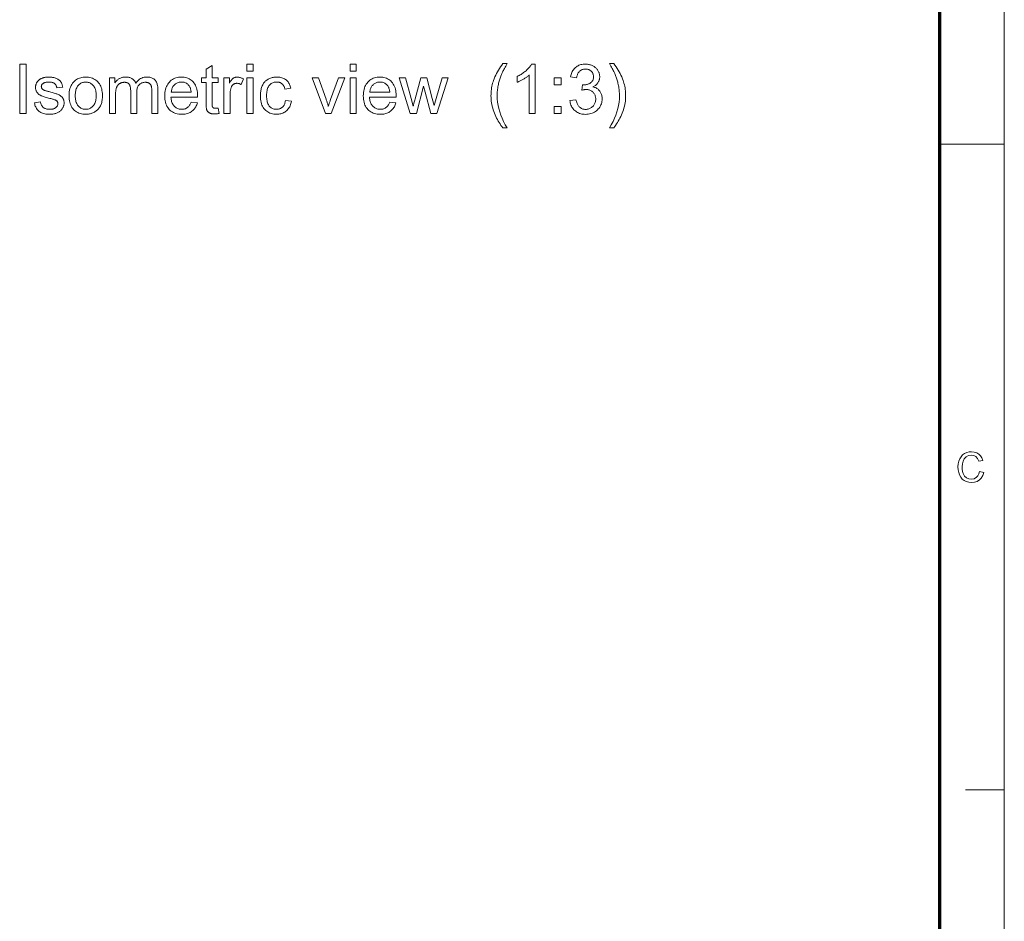
# Model space of a CAD drawing. Extents: x 8 to 406, y 8 to 280.
# Drawn here: x 326 to 406, y 81 to 154 of the extents above; entities that cross this region are included whole.
import ezdxf

# ---------------------------------------------------------------- set-up
doc = ezdxf.new("R2010")
doc.units = 0

msp = doc.modelspace()

# ---------------------------------------------------------------- linework, layer by layer
at = {"color": 11, "lineweight": 13}
msp.add_line((406.5, 7.5), (406.5, 280.5), dxfattribs=at)
at = {"color": 150, "lineweight": 70}
msp.add_line((401.25, 12.75), (401.25, 275.25), dxfattribs=at)
at = {"color": 7, "lineweight": 13, "ltscale": 0.13125}
msp.add_line((401.25, 144), (406.5, 144), dxfattribs=at)
at = {"color": 7, "lineweight": 13, "ltscale": 0.07875}
msp.add_line((403.35, 91.5), (406.5, 91.5), dxfattribs=at)
at = {"color": 7, "lineweight": 13}
for points in [[(326.444, 146.508), (326.444, 150.508), (326.973, 150.508), (326.973, 146.508)], [(344.924, 149.943), (344.924, 150.508), (345.415, 150.508), (345.415, 149.943)], [(353.306, 149.943), (353.306, 150.508), (353.797, 150.508), (353.797, 149.943)], [(365.731, 145.332), (365.651, 145.437), (365.574, 145.544), (365.499, 145.656), (365.426, 145.771), (365.356, 145.889), (365.289, 146.011), (365.224, 146.136), (365.161, 146.265), (365.101, 146.397), (365.044, 146.533), (364.99, 146.671), (364.943, 146.81), (364.901, 146.95), (364.864, 147.091), (364.833, 147.233), (364.808, 147.376), (364.788, 147.52), (364.774, 147.664), (364.766, 147.81), (364.763, 147.957), (364.765, 148.086), (364.771, 148.215), (364.782, 148.342), (364.796, 148.468), (364.815, 148.593), (364.838, 148.717), (364.866, 148.84), (364.897, 148.961), (364.933, 149.082), (364.973, 149.201), (365.025, 149.339), (365.082, 149.477), (365.144, 149.615), (365.212, 149.753), (365.285, 149.89), (365.364, 150.028), (365.448, 150.165), (365.537, 150.302), (365.632, 150.439), (365.731, 150.576), (366.083, 150.576), (366.02, 150.466), (365.96, 150.362), (365.905, 150.265), (365.855, 150.174), (365.809, 150.09), (365.768, 150.012), (365.731, 149.941), (365.698, 149.876), (365.67, 149.818), (365.647, 149.766), (365.614, 149.69), (365.583, 149.614), (365.553, 149.537), (365.525, 149.46), (365.498, 149.381), (365.473, 149.302), (365.449, 149.223), (365.426, 149.143), (365.405, 149.062), (365.385, 148.98), (365.363, 148.878), (365.343, 148.776), (365.325, 148.674), (365.31, 148.571), (365.297, 148.469), (365.286, 148.366), (365.278, 148.263), (365.272, 148.16), (365.269, 148.057), (365.268, 147.954), (365.276, 147.692), (365.3, 147.43), (365.341, 147.167), (365.398, 146.905), (365.472, 146.643), (365.561, 146.38), (365.667, 146.118), (365.79, 145.856), (365.928, 145.594), (366.083, 145.332)], [(368.367, 146.508), (367.876, 146.508), (367.876, 149.638), (367.84, 149.604), (367.801, 149.57), (367.76, 149.536), (367.716, 149.503), (367.671, 149.469), (367.623, 149.435), (367.574, 149.401), (367.522, 149.367), (367.467, 149.333), (367.411, 149.3), (367.354, 149.267), (367.298, 149.235), (367.243, 149.206), (367.19, 149.178), (367.138, 149.152), (367.087, 149.127), (367.037, 149.104), (366.988, 149.083), (366.94, 149.064), (366.894, 149.046), (366.894, 149.521), (366.975, 149.56), (367.054, 149.601), (367.132, 149.644), (367.207, 149.689), (367.28, 149.735), (367.351, 149.782), (367.42, 149.832), (367.487, 149.883), (367.551, 149.936), (367.614, 149.99), (367.674, 150.045), (367.73, 150.099), (367.783, 150.154), (367.832, 150.208), (367.877, 150.261), (367.919, 150.315), (367.958, 150.368), (367.992, 150.42), (368.023, 150.473), (368.051, 150.525), (368.367, 150.525)], [(371.18, 147.564), (371.671, 147.63), (371.69, 147.549), (371.71, 147.472), (371.733, 147.4), (371.758, 147.333), (371.786, 147.271), (371.816, 147.213), (371.848, 147.16), (371.883, 147.111), (371.92, 147.067), (371.959, 147.028), (372.001, 146.993), (372.044, 146.962), (372.089, 146.934), (372.136, 146.91), (372.185, 146.89), (372.235, 146.873), (372.287, 146.86), (372.341, 146.851), (372.397, 146.846), (372.455, 146.844), (372.523, 146.846), (372.589, 146.853), (372.653, 146.865), (372.714, 146.882), (372.774, 146.904), (372.832, 146.93), (372.887, 146.962), (372.94, 146.998), (372.991, 147.038), (373.04, 147.084), (373.085, 147.133), (373.126, 147.185), (373.162, 147.238), (373.193, 147.294), (373.219, 147.353), (373.24, 147.413), (373.257, 147.476), (373.269, 147.542), (373.276, 147.609), (373.279, 147.679), (373.276, 147.745), (373.27, 147.809), (373.259, 147.871), (373.243, 147.93), (373.223, 147.987), (373.199, 148.042), (373.17, 148.094), (373.137, 148.144), (373.1, 148.192), (373.058, 148.237), (373.012, 148.279), (372.964, 148.316), (372.914, 148.349), (372.862, 148.377), (372.806, 148.402), (372.749, 148.421), (372.689, 148.437), (372.627, 148.448), (372.562, 148.454), (372.495, 148.456), (372.467, 148.456), (372.437, 148.454), (372.406, 148.452), (372.373, 148.448), (372.339, 148.443), (372.304, 148.437), (372.267, 148.43), (372.229, 148.422), (372.19, 148.412), (372.149, 148.402), (372.203, 148.833), (372.213, 148.832), (372.222, 148.831), (372.231, 148.83), (372.24, 148.829), (372.248, 148.829), (372.256, 148.828), (372.263, 148.828), (372.27, 148.828), (372.276, 148.828), (372.283, 148.827), (372.345, 148.829), (372.406, 148.834), (372.465, 148.842), (372.524, 148.854), (372.581, 148.868), (372.637, 148.886), (372.691, 148.908), (372.745, 148.932), (372.797, 148.96), (372.847, 148.991), (372.895, 149.026), (372.938, 149.064), (372.975, 149.105), (373.008, 149.151), (373.036, 149.199), (373.058, 149.252), (373.076, 149.307), (373.088, 149.367), (373.096, 149.43), (373.098, 149.496), (373.097, 149.549), (373.091, 149.6), (373.082, 149.65), (373.069, 149.697), (373.053, 149.743), (373.033, 149.787), (373.009, 149.829), (372.981, 149.869), (372.95, 149.907), (372.916, 149.943), (372.878, 149.977), (372.838, 150.007), (372.796, 150.034), (372.752, 150.057), (372.706, 150.076), (372.658, 150.092), (372.608, 150.105), (372.555, 150.114), (372.5, 150.119), (372.444, 150.121), (372.387, 150.119), (372.333, 150.114), (372.28, 150.105), (372.23, 150.092), (372.181, 150.076), (372.134, 150.056), (372.089, 150.033), (372.046, 150.006), (372.005, 149.975), (371.966, 149.941), (371.929, 149.903), (371.895, 149.861), (371.864, 149.816), (371.835, 149.768), (371.809, 149.716), (371.786, 149.66), (371.766, 149.6), (371.748, 149.537), (371.733, 149.471), (371.721, 149.4), (371.229, 149.488), (371.25, 149.584), (371.275, 149.676), (371.304, 149.764), (371.338, 149.847), (371.377, 149.926), (371.42, 150), (371.468, 150.07), (371.52, 150.136), (371.577, 150.197), (371.639, 150.253), (371.704, 150.305), (371.773, 150.351), (371.844, 150.392), (371.919, 150.427), (371.997, 150.457), (372.078, 150.481), (372.162, 150.5), (372.249, 150.514), (372.339, 150.522), (372.433, 150.525), (372.498, 150.523), (372.562, 150.519), (372.624, 150.512), (372.686, 150.502), (372.747, 150.49), (372.807, 150.474), (372.866, 150.456), (372.923, 150.435), (372.98, 150.411), (373.036, 150.384), (373.09, 150.355), (373.141, 150.324), (373.189, 150.291), (373.235, 150.255), (373.279, 150.218), (373.32, 150.179), (373.358, 150.137), (373.394, 150.094), (373.427, 150.048), (373.457, 150.001), (373.485, 149.952), (373.51, 149.902), (373.532, 149.852), (373.551, 149.802), (373.567, 149.75), (373.58, 149.699), (373.59, 149.646), (373.597, 149.593), (373.602, 149.539), (373.603, 149.485), (373.602, 149.434), (373.598, 149.383), (373.591, 149.334), (373.581, 149.285), (373.568, 149.237), (373.553, 149.191), (373.535, 149.145), (373.514, 149.1), (373.491, 149.056), (373.464, 149.013), (373.435, 148.971), (373.403, 148.931), (373.369, 148.893), (373.331, 148.857), (373.292, 148.822), (373.249, 148.789), (373.204, 148.758), (373.156, 148.728), (373.105, 148.701), (373.052, 148.675), (373.121, 148.657), (373.188, 148.635), (373.251, 148.61), (373.311, 148.581), (373.367, 148.549), (373.421, 148.513), (373.471, 148.474), (373.518, 148.431), (373.562, 148.385), (373.603, 148.335), (373.641, 148.282), (373.674, 148.227), (373.703, 148.169), (373.729, 148.108), (373.751, 148.045), (373.768, 147.979), (373.782, 147.911), (373.792, 147.84), (373.798, 147.766), (373.8, 147.69), (373.796, 147.587), (373.784, 147.487), (373.765, 147.39), (373.739, 147.296), (373.704, 147.206), (373.662, 147.119), (373.612, 147.035), (373.555, 146.954), (373.49, 146.876), (373.418, 146.802), (373.339, 146.732), (373.257, 146.67), (373.17, 146.616), (373.08, 146.568), (372.985, 146.528), (372.887, 146.496), (372.784, 146.47), (372.677, 146.452), (372.567, 146.441), (372.452, 146.437), (372.348, 146.44), (372.248, 146.45), (372.152, 146.466), (372.059, 146.488), (371.97, 146.516), (371.884, 146.55), (371.802, 146.591), (371.724, 146.638), (371.649, 146.691), (371.577, 146.751), (371.511, 146.816), (371.45, 146.884), (371.395, 146.956), (371.347, 147.032), (371.304, 147.111), (371.267, 147.194), (371.237, 147.281), (371.212, 147.372), (371.193, 147.466)], [(374.744, 145.332), (374.392, 145.332), (374.547, 145.594), (374.685, 145.856), (374.808, 146.118), (374.914, 146.38), (375.004, 146.643), (375.077, 146.905), (375.134, 147.167), (375.175, 147.43), (375.199, 147.692), (375.208, 147.954), (375.206, 148.057), (375.203, 148.159), (375.197, 148.261), (375.189, 148.363), (375.178, 148.465), (375.165, 148.567), (375.15, 148.669), (375.133, 148.77), (375.113, 148.871), (375.09, 148.972), (375.071, 149.054), (375.05, 149.135), (375.028, 149.215), (375.004, 149.294), (374.979, 149.373), (374.952, 149.451), (374.924, 149.529), (374.895, 149.606), (374.864, 149.682), (374.831, 149.758), (374.807, 149.81), (374.779, 149.869), (374.747, 149.935), (374.71, 150.007), (374.668, 150.085), (374.622, 150.17), (374.571, 150.262), (374.516, 150.36), (374.456, 150.465), (374.392, 150.576), (374.744, 150.576), (374.844, 150.439), (374.938, 150.302), (375.027, 150.165), (375.111, 150.028), (375.19, 149.89), (375.263, 149.753), (375.331, 149.615), (375.393, 149.477), (375.45, 149.339), (375.502, 149.201), (375.542, 149.082), (375.578, 148.961), (375.609, 148.84), (375.637, 148.717), (375.66, 148.593), (375.679, 148.468), (375.693, 148.342), (375.704, 148.215), (375.71, 148.086), (375.712, 147.957), (375.71, 147.81), (375.701, 147.664), (375.687, 147.52), (375.667, 147.376), (375.642, 147.233), (375.611, 147.091), (375.574, 146.95), (375.532, 146.81), (375.484, 146.671), (375.43, 146.533), (375.372, 146.397), (375.312, 146.265), (375.25, 146.136), (375.185, 146.011), (375.117, 145.889), (375.047, 145.771), (374.975, 145.656), (374.9, 145.544), (374.823, 145.437)], [(342.58, 146.948), (342.651, 146.514), (342.61, 146.505), (342.57, 146.498), (342.53, 146.491), (342.492, 146.486), (342.455, 146.481), (342.418, 146.477), (342.382, 146.474), (342.347, 146.472), (342.313, 146.471), (342.28, 146.47), (342.228, 146.471), (342.178, 146.473), (342.13, 146.478), (342.085, 146.484), (342.043, 146.491), (342.002, 146.501), (341.964, 146.512), (341.929, 146.524), (341.896, 146.539), (341.865, 146.555), (341.837, 146.572), (341.81, 146.591), (341.785, 146.61), (341.761, 146.631), (341.74, 146.653), (341.72, 146.675), (341.702, 146.699), (341.685, 146.724), (341.671, 146.75), (341.658, 146.777), (341.646, 146.808), (341.636, 146.844), (341.627, 146.887), (341.619, 146.936), (341.613, 146.991), (341.607, 147.052), (341.603, 147.119), (341.6, 147.192), (341.598, 147.271), (341.598, 147.357), (341.598, 149.024), (341.238, 149.024), (341.238, 149.406), (341.598, 149.406), (341.598, 150.124), (342.086, 150.418), (342.086, 149.406), (342.58, 149.406), (342.58, 149.024), (342.086, 149.024), (342.086, 147.33), (342.086, 147.289), (342.087, 147.252), (342.089, 147.217), (342.09, 147.185), (342.093, 147.157), (342.095, 147.131), (342.099, 147.109), (342.103, 147.089), (342.107, 147.073), (342.112, 147.059), (342.118, 147.048), (342.124, 147.036), (342.131, 147.026), (342.138, 147.015), (342.146, 147.006), (342.155, 146.996), (342.164, 146.987), (342.174, 146.979), (342.185, 146.971), (342.197, 146.964), (342.209, 146.957), (342.222, 146.951), (342.236, 146.946), (342.252, 146.941), (342.268, 146.937), (342.285, 146.934), (342.304, 146.932), (342.323, 146.93), (342.343, 146.929), (342.364, 146.928), (342.381, 146.929), (342.399, 146.929), (342.418, 146.93), (342.438, 146.932), (342.459, 146.933), (342.481, 146.935), (342.504, 146.938), (342.529, 146.941), (342.554, 146.944)], [(327.647, 147.373), (328.133, 147.45), (328.142, 147.393), (328.155, 147.338), (328.17, 147.287), (328.189, 147.238), (328.21, 147.192), (328.234, 147.148), (328.261, 147.108), (328.291, 147.07), (328.324, 147.035), (328.36, 147.002), (328.399, 146.973), (328.441, 146.946), (328.486, 146.923), (328.534, 146.903), (328.584, 146.885), (328.638, 146.871), (328.695, 146.861), (328.755, 146.853), (328.817, 146.848), (328.883, 146.847), (328.949, 146.848), (329.011, 146.852), (329.07, 146.859), (329.126, 146.869), (329.178, 146.881), (329.226, 146.896), (329.271, 146.914), (329.312, 146.935), (329.35, 146.958), (329.385, 146.984), (329.416, 147.012), (329.444, 147.041), (329.468, 147.071), (329.49, 147.102), (329.508, 147.134), (329.522, 147.167), (329.534, 147.201), (329.542, 147.235), (329.547, 147.271), (329.549, 147.308), (329.547, 147.34), (329.543, 147.371), (329.536, 147.401), (329.526, 147.43), (329.512, 147.456), (329.497, 147.482), (329.478, 147.506), (329.456, 147.529), (329.432, 147.55), (329.404, 147.57), (329.381, 147.583), (329.352, 147.597), (329.316, 147.612), (329.275, 147.628), (329.228, 147.644), (329.175, 147.661), (329.116, 147.679), (329.05, 147.697), (328.979, 147.716), (328.902, 147.736), (328.797, 147.763), (328.699, 147.789), (328.608, 147.815), (328.523, 147.839), (328.445, 147.863), (328.373, 147.887), (328.308, 147.909), (328.25, 147.931), (328.198, 147.952), (328.153, 147.972), (328.112, 147.993), (328.074, 148.015), (328.037, 148.039), (328.002, 148.064), (327.97, 148.091), (327.939, 148.119), (327.91, 148.149), (327.884, 148.18), (327.859, 148.213), (327.837, 148.248), (327.816, 148.283), (327.798, 148.32), (327.782, 148.357), (327.768, 148.394), (327.756, 148.433), (327.746, 148.472), (327.738, 148.512), (327.733, 148.553), (327.73, 148.594), (327.729, 148.637), (327.73, 148.675), (327.732, 148.713), (327.737, 148.75), (327.743, 148.787), (327.751, 148.823), (327.761, 148.859), (327.772, 148.894), (327.785, 148.928), (327.801, 148.962), (327.817, 148.995), (327.836, 149.028), (327.855, 149.059), (327.876, 149.089), (327.899, 149.118), (327.922, 149.146), (327.947, 149.173), (327.973, 149.199), (328, 149.224), (328.029, 149.247), (328.059, 149.27), (328.083, 149.286), (328.108, 149.302), (328.135, 149.318), (328.164, 149.333), (328.194, 149.348), (328.226, 149.362), (328.26, 149.375), (328.296, 149.388), (328.333, 149.401), (328.371, 149.413), (328.411, 149.424), (328.452, 149.434), (328.493, 149.443), (328.534, 149.45), (328.576, 149.457), (328.619, 149.462), (328.662, 149.466), (328.706, 149.469), (328.751, 149.471), (328.796, 149.471), (328.863, 149.47), (328.929, 149.467), (328.993, 149.463), (329.055, 149.456), (329.116, 149.447), (329.175, 149.436), (329.232, 149.423), (329.288, 149.409), (329.342, 149.392), (329.395, 149.373), (329.445, 149.353), (329.492, 149.331), (329.537, 149.308), (329.579, 149.283), (329.619, 149.258), (329.655, 149.23), (329.689, 149.202), (329.721, 149.172), (329.749, 149.14), (329.775, 149.107), (329.799, 149.072), (329.821, 149.036), (329.842, 148.996), (329.861, 148.955), (329.879, 148.911), (329.895, 148.865), (329.91, 148.817), (329.923, 148.766), (329.934, 148.713), (329.944, 148.658), (329.464, 148.593), (329.456, 148.637), (329.446, 148.678), (329.433, 148.718), (329.418, 148.756), (329.4, 148.792), (329.38, 148.826), (329.357, 148.858), (329.332, 148.888), (329.305, 148.916), (329.274, 148.942), (329.242, 148.966), (329.206, 148.987), (329.169, 149.006), (329.128, 149.022), (329.085, 149.036), (329.04, 149.048), (328.991, 149.056), (328.94, 149.063), (328.887, 149.066), (328.831, 149.068), (328.765, 149.066), (328.703, 149.063), (328.645, 149.058), (328.591, 149.05), (328.541, 149.04), (328.495, 149.027), (328.452, 149.013), (328.414, 148.996), (328.379, 148.977), (328.348, 148.956), (328.321, 148.933), (328.296, 148.909), (328.274, 148.885), (328.256, 148.86), (328.24, 148.834), (328.227, 148.808), (328.216, 148.78), (328.209, 148.752), (328.205, 148.723), (328.203, 148.694), (328.204, 148.675), (328.206, 148.656), (328.209, 148.638), (328.213, 148.62), (328.219, 148.603), (328.225, 148.586), (328.233, 148.569), (328.242, 148.553), (328.252, 148.537), (328.264, 148.522), (328.276, 148.506), (328.29, 148.491), (328.306, 148.477), (328.322, 148.463), (328.341, 148.45), (328.36, 148.437), (328.381, 148.424), (328.403, 148.413), (328.427, 148.402), (328.452, 148.391), (328.469, 148.385), (328.493, 148.377), (328.522, 148.368), (328.557, 148.358), (328.597, 148.346), (328.643, 148.333), (328.695, 148.318), (328.753, 148.302), (328.816, 148.284), (328.886, 148.265), (328.987, 148.238), (329.081, 148.212), (329.17, 148.186), (329.252, 148.162), (329.328, 148.139), (329.398, 148.117), (329.461, 148.095), (329.518, 148.075), (329.568, 148.056), (329.613, 148.038), (329.653, 148.019), (329.692, 147.999), (329.728, 147.977), (329.763, 147.954), (329.797, 147.929), (329.828, 147.902), (329.858, 147.874), (329.886, 147.844), (329.912, 147.813), (329.936, 147.78), (329.958, 147.745), (329.978, 147.709), (329.996, 147.671), (330.011, 147.631), (330.024, 147.59), (330.035, 147.547), (330.043, 147.503), (330.049, 147.457), (330.052, 147.409), (330.053, 147.36), (330.052, 147.311), (330.048, 147.262), (330.041, 147.215), (330.031, 147.168), (330.018, 147.121), (330.002, 147.075), (329.983, 147.03), (329.962, 146.985), (329.937, 146.941), (329.91, 146.897), (329.88, 146.855), (329.848, 146.814), (329.813, 146.776), (329.775, 146.739), (329.735, 146.705), (329.693, 146.672), (329.647, 146.642), (329.6, 146.613), (329.55, 146.586), (329.497, 146.561), (329.442, 146.539), (329.386, 146.519), (329.328, 146.501), (329.269, 146.486), (329.209, 146.472), (329.147, 146.462), (329.084, 146.453), (329.019, 146.448), (328.953, 146.444), (328.886, 146.443), (328.775, 146.445), (328.67, 146.452), (328.571, 146.464), (328.477, 146.48), (328.388, 146.501), (328.305, 146.527), (328.227, 146.558), (328.154, 146.593), (328.087, 146.633), (328.025, 146.677), (327.968, 146.727), (327.915, 146.78), (327.866, 146.839), (327.822, 146.901), (327.782, 146.969), (327.747, 147.041), (327.715, 147.117), (327.688, 147.198), (327.665, 147.283)], [(330.455, 147.957), (330.459, 148.114), (330.472, 148.262), (330.495, 148.402), (330.526, 148.534), (330.566, 148.658), (330.616, 148.773), (330.674, 148.879), (330.741, 148.978), (330.817, 149.068), (330.902, 149.149), (330.978, 149.211), (331.058, 149.265), (331.141, 149.314), (331.227, 149.356), (331.317, 149.391), (331.409, 149.42), (331.506, 149.442), (331.605, 149.459), (331.707, 149.468), (331.813, 149.471), (331.931, 149.468), (332.044, 149.456), (332.152, 149.436), (332.256, 149.409), (332.356, 149.374), (332.452, 149.33), (332.543, 149.28), (332.63, 149.221), (332.712, 149.154), (332.79, 149.08), (332.862, 148.999), (332.927, 148.911), (332.984, 148.818), (333.033, 148.719), (333.075, 148.614), (333.109, 148.502), (333.135, 148.385), (333.154, 148.262), (333.166, 148.133), (333.169, 147.998), (333.168, 147.889), (333.163, 147.784), (333.154, 147.684), (333.143, 147.589), (333.127, 147.498), (333.109, 147.413), (333.087, 147.332), (333.062, 147.256), (333.033, 147.185), (333.002, 147.118), (332.966, 147.055), (332.928, 146.996), (332.887, 146.939), (332.843, 146.885), (332.796, 146.833), (332.745, 146.785), (332.692, 146.739), (332.635, 146.697), (332.576, 146.657), (332.513, 146.62), (332.448, 146.586), (332.383, 146.556), (332.316, 146.53), (332.247, 146.507), (332.178, 146.487), (332.107, 146.471), (332.036, 146.459), (331.963, 146.45), (331.889, 146.445), (331.813, 146.443), (331.694, 146.447), (331.579, 146.458), (331.469, 146.478), (331.364, 146.505), (331.263, 146.54), (331.167, 146.583), (331.076, 146.634), (330.989, 146.693), (330.907, 146.759), (330.83, 146.833), (330.758, 146.914), (330.695, 147.003), (330.638, 147.098), (330.59, 147.2), (330.548, 147.309), (330.515, 147.425), (330.488, 147.548), (330.47, 147.677), (330.458, 147.814)], [(330.959, 147.957), (330.962, 147.849), (330.969, 147.746), (330.981, 147.648), (330.998, 147.557), (331.02, 147.47), (331.047, 147.39), (331.078, 147.315), (331.115, 147.246), (331.156, 147.182), (331.202, 147.124), (331.252, 147.071), (331.304, 147.024), (331.359, 146.982), (331.416, 146.946), (331.476, 146.916), (331.539, 146.891), (331.604, 146.872), (331.671, 146.858), (331.741, 146.849), (331.813, 146.847), (331.885, 146.849), (331.955, 146.858), (332.022, 146.872), (332.086, 146.891), (332.148, 146.916), (332.208, 146.947), (332.265, 146.983), (332.32, 147.025), (332.372, 147.072), (332.422, 147.125), (332.468, 147.184), (332.509, 147.248), (332.546, 147.318), (332.577, 147.394), (332.604, 147.476), (332.626, 147.564), (332.643, 147.658), (332.655, 147.757), (332.662, 147.862), (332.665, 147.973), (332.662, 148.078), (332.655, 148.178), (332.643, 148.273), (332.626, 148.362), (332.604, 148.446), (332.577, 148.525), (332.545, 148.598), (332.508, 148.667), (332.467, 148.73), (332.42, 148.788), (332.37, 148.841), (332.318, 148.888), (332.263, 148.929), (332.206, 148.965), (332.147, 148.996), (332.085, 149.021), (332.02, 149.04), (331.954, 149.054), (331.885, 149.062), (331.813, 149.065), (331.741, 149.062), (331.671, 149.054), (331.604, 149.04), (331.539, 149.021), (331.476, 148.996), (331.416, 148.966), (331.359, 148.93), (331.304, 148.889), (331.252, 148.842), (331.202, 148.789), (331.156, 148.731), (331.115, 148.668), (331.078, 148.599), (331.047, 148.524), (331.02, 148.443), (330.998, 148.357), (330.981, 148.266), (330.969, 148.169), (330.962, 148.066)], [(333.745, 146.508), (333.745, 149.406), (334.184, 149.406), (334.184, 148.999), (334.213, 149.041), (334.243, 149.081), (334.274, 149.12), (334.308, 149.156), (334.343, 149.191), (334.381, 149.225), (334.419, 149.257), (334.46, 149.287), (334.503, 149.315), (334.547, 149.342), (334.593, 149.366), (334.64, 149.388), (334.689, 149.408), (334.738, 149.425), (334.789, 149.439), (334.842, 149.451), (334.895, 149.46), (334.95, 149.466), (335.006, 149.47), (335.063, 149.471), (335.126, 149.47), (335.187, 149.466), (335.246, 149.459), (335.302, 149.45), (335.356, 149.438), (335.408, 149.423), (335.457, 149.406), (335.504, 149.386), (335.549, 149.363), (335.591, 149.338), (335.631, 149.31), (335.668, 149.28), (335.704, 149.248), (335.736, 149.214), (335.767, 149.177), (335.794, 149.139), (335.82, 149.098), (335.843, 149.056), (335.863, 149.011), (335.882, 148.964), (335.952, 149.06), (336.027, 149.147), (336.106, 149.223), (336.19, 149.289), (336.277, 149.345), (336.369, 149.39), (336.464, 149.426), (336.564, 149.451), (336.668, 149.466), (336.776, 149.471), (336.861, 149.469), (336.941, 149.462), (337.017, 149.45), (337.09, 149.433), (337.158, 149.412), (337.222, 149.385), (337.282, 149.354), (337.339, 149.319), (337.391, 149.278), (337.44, 149.233), (337.484, 149.182), (337.523, 149.127), (337.558, 149.066), (337.588, 149), (337.613, 148.929), (337.634, 148.853), (337.651, 148.772), (337.662, 148.686), (337.669, 148.594), (337.671, 148.497), (337.671, 146.508), (337.183, 146.508), (337.183, 148.334), (337.183, 148.391), (337.181, 148.445), (337.179, 148.496), (337.175, 148.543), (337.171, 148.587), (337.166, 148.628), (337.16, 148.665), (337.152, 148.699), (337.144, 148.73), (337.135, 148.758), (337.125, 148.783), (337.113, 148.808), (337.1, 148.831), (337.085, 148.854), (337.068, 148.875), (337.05, 148.895), (337.03, 148.915), (337.009, 148.933), (336.986, 148.95), (336.962, 148.967), (336.936, 148.982), (336.91, 148.995), (336.883, 149.007), (336.855, 149.017), (336.826, 149.026), (336.796, 149.033), (336.765, 149.039), (336.733, 149.043), (336.701, 149.045), (336.667, 149.046), (336.607, 149.044), (336.549, 149.038), (336.493, 149.027), (336.439, 149.013), (336.388, 148.995), (336.338, 148.973), (336.29, 148.946), (336.245, 148.916), (336.201, 148.881), (336.16, 148.843), (336.121, 148.799), (336.087, 148.751), (336.057, 148.699), (336.031, 148.641), (336.008, 148.578), (335.99, 148.511), (335.976, 148.438), (335.966, 148.361), (335.96, 148.279), (335.958, 148.192), (335.958, 146.508), (335.467, 146.508), (335.467, 148.391), (335.466, 148.455), (335.462, 148.515), (335.456, 148.573), (335.448, 148.627), (335.437, 148.677), (335.424, 148.725), (335.408, 148.769), (335.39, 148.81), (335.37, 148.848), (335.347, 148.882), (335.321, 148.913), (335.293, 148.941), (335.261, 148.966), (335.226, 148.987), (335.188, 149.005), (335.148, 149.02), (335.104, 149.031), (335.057, 149.039), (335.007, 149.044), (334.954, 149.046), (334.913, 149.045), (334.872, 149.041), (334.832, 149.036), (334.793, 149.028), (334.754, 149.019), (334.716, 149.007), (334.679, 148.992), (334.642, 148.976), (334.606, 148.957), (334.57, 148.937), (334.536, 148.914), (334.504, 148.889), (334.474, 148.862), (334.445, 148.833), (334.419, 148.802), (334.394, 148.769), (334.372, 148.734), (334.351, 148.697), (334.332, 148.658), (334.315, 148.617), (334.3, 148.574), (334.287, 148.526), (334.275, 148.475), (334.265, 148.42), (334.256, 148.361), (334.249, 148.299), (334.243, 148.232), (334.239, 148.163), (334.237, 148.089), (334.236, 148.012), (334.236, 146.508)], [(340.384, 147.441), (340.891, 147.379), (340.865, 147.292), (340.835, 147.209), (340.801, 147.13), (340.762, 147.055), (340.72, 146.984), (340.673, 146.917), (340.623, 146.854), (340.568, 146.795), (340.509, 146.739), (340.446, 146.688), (340.38, 146.642), (340.309, 146.6), (340.235, 146.563), (340.158, 146.531), (340.077, 146.504), (339.992, 146.482), (339.904, 146.465), (339.812, 146.453), (339.716, 146.445), (339.617, 146.443), (339.492, 146.447), (339.373, 146.458), (339.259, 146.478), (339.15, 146.505), (339.047, 146.541), (338.949, 146.584), (338.856, 146.635), (338.768, 146.693), (338.686, 146.76), (338.609, 146.834), (338.538, 146.916), (338.475, 147.004), (338.419, 147.098), (338.37, 147.198), (338.329, 147.305), (338.296, 147.418), (338.27, 147.537), (338.251, 147.662), (338.24, 147.794), (338.236, 147.933), (338.24, 148.076), (338.251, 148.212), (338.27, 148.342), (338.296, 148.465), (338.33, 148.582), (338.372, 148.692), (338.421, 148.796), (338.477, 148.893), (338.541, 148.984), (338.613, 149.068), (338.69, 149.144), (338.772, 149.213), (338.859, 149.274), (338.95, 149.326), (339.045, 149.37), (339.145, 149.407), (339.25, 149.435), (339.358, 149.455), (339.472, 149.467), (339.59, 149.471), (339.704, 149.467), (339.814, 149.456), (339.919, 149.436), (340.02, 149.408), (340.118, 149.373), (340.21, 149.329), (340.299, 149.278), (340.383, 149.218), (340.463, 149.151), (340.539, 149.076), (340.609, 148.993), (340.672, 148.905), (340.727, 148.809), (340.775, 148.708), (340.815, 148.6), (340.849, 148.485), (340.874, 148.364), (340.893, 148.237), (340.904, 148.103), (340.907, 147.963), (340.907, 147.953), (340.907, 147.943), (340.907, 147.932), (340.907, 147.921), (340.907, 147.908), (340.906, 147.894), (340.906, 147.88), (340.906, 147.865), (340.905, 147.849), (340.905, 147.832), (338.744, 147.832), (338.751, 147.738), (338.763, 147.65), (338.78, 147.565), (338.8, 147.485), (338.825, 147.41), (338.854, 147.339), (338.888, 147.273), (338.925, 147.211), (338.967, 147.153), (339.014, 147.1), (339.064, 147.052), (339.116, 147.009), (339.17, 146.971), (339.227, 146.938), (339.287, 146.91), (339.348, 146.887), (339.413, 146.869), (339.479, 146.857), (339.548, 146.849), (339.62, 146.847), (339.673, 146.848), (339.724, 146.852), (339.775, 146.859), (339.823, 146.869), (339.87, 146.882), (339.915, 146.898), (339.959, 146.916), (340.001, 146.937), (340.042, 146.962), (340.081, 146.988), (340.118, 147.019), (340.154, 147.052), (340.188, 147.089), (340.221, 147.129), (340.252, 147.173), (340.281, 147.22), (340.309, 147.27), (340.336, 147.324), (340.36, 147.381)], [(338.771, 148.235), (340.389, 148.235), (340.381, 148.307), (340.371, 148.374), (340.359, 148.438), (340.344, 148.499), (340.326, 148.555), (340.307, 148.608), (340.284, 148.658), (340.26, 148.703), (340.233, 148.745), (340.203, 148.784), (340.155, 148.838), (340.104, 148.886), (340.05, 148.929), (339.993, 148.965), (339.934, 148.997), (339.872, 149.022), (339.807, 149.042), (339.739, 149.056), (339.668, 149.065), (339.595, 149.068), (339.528, 149.065), (339.464, 149.059), (339.402, 149.047), (339.342, 149.031), (339.284, 149.011), (339.228, 148.986), (339.174, 148.957), (339.123, 148.923), (339.073, 148.884), (339.026, 148.841), (338.982, 148.794), (338.942, 148.744), (338.906, 148.692), (338.875, 148.636), (338.847, 148.576), (338.824, 148.514), (338.804, 148.449), (338.789, 148.381), (338.778, 148.31)], [(343.055, 146.508), (343.055, 149.406), (343.497, 149.406), (343.497, 148.967), (343.53, 149.026), (343.563, 149.082), (343.596, 149.133), (343.628, 149.18), (343.659, 149.222), (343.69, 149.261), (343.721, 149.295), (343.751, 149.326), (343.78, 149.351), (343.809, 149.373), (343.838, 149.392), (343.868, 149.409), (343.898, 149.423), (343.928, 149.436), (343.96, 149.447), (343.991, 149.456), (344.024, 149.463), (344.057, 149.467), (344.09, 149.47), (344.124, 149.471), (344.174, 149.47), (344.224, 149.465), (344.274, 149.457), (344.324, 149.446), (344.375, 149.432), (344.425, 149.414), (344.476, 149.394), (344.527, 149.37), (344.578, 149.343), (344.629, 149.313), (344.46, 148.858), (344.424, 148.878), (344.388, 148.896), (344.352, 148.912), (344.316, 148.926), (344.28, 148.937), (344.244, 148.947), (344.208, 148.954), (344.172, 148.96), (344.136, 148.963), (344.1, 148.964), (344.068, 148.963), (344.037, 148.96), (344.006, 148.955), (343.976, 148.948), (343.947, 148.94), (343.918, 148.929), (343.89, 148.916), (343.863, 148.902), (343.837, 148.885), (343.811, 148.867), (343.786, 148.847), (343.762, 148.825), (343.74, 148.802), (343.72, 148.778), (343.701, 148.751), (343.683, 148.724), (343.667, 148.695), (343.653, 148.664), (343.639, 148.632), (343.628, 148.598), (343.612, 148.545), (343.598, 148.492), (343.586, 148.437), (343.575, 148.381), (343.566, 148.324), (343.559, 148.266), (343.553, 148.208), (343.549, 148.148), (343.547, 148.087), (343.546, 148.025), (343.546, 146.508)], [(344.924, 146.508), (344.924, 149.406), (345.415, 149.406), (345.415, 146.508)], [(348.053, 147.57), (348.536, 147.507), (348.518, 147.409), (348.495, 147.316), (348.467, 147.227), (348.434, 147.142), (348.396, 147.062), (348.353, 146.986), (348.305, 146.914), (348.252, 146.847), (348.194, 146.784), (348.131, 146.725), (348.064, 146.672), (347.995, 146.624), (347.922, 146.581), (347.847, 146.544), (347.768, 146.513), (347.686, 146.488), (347.602, 146.468), (347.514, 146.454), (347.424, 146.446), (347.33, 146.443), (347.214, 146.447), (347.102, 146.458), (346.994, 146.478), (346.892, 146.505), (346.794, 146.54), (346.701, 146.583), (346.612, 146.633), (346.528, 146.692), (346.449, 146.758), (346.374, 146.832), (346.305, 146.913), (346.244, 147.001), (346.19, 147.095), (346.143, 147.197), (346.103, 147.305), (346.07, 147.419), (346.045, 147.541), (346.027, 147.669), (346.016, 147.804), (346.012, 147.946), (346.014, 148.039), (346.019, 148.129), (346.026, 148.217), (346.037, 148.303), (346.051, 148.386), (346.068, 148.467), (346.089, 148.546), (346.112, 148.622), (346.138, 148.696), (346.168, 148.767), (346.201, 148.836), (346.237, 148.901), (346.276, 148.963), (346.318, 149.021), (346.364, 149.075), (346.413, 149.126), (346.465, 149.174), (346.521, 149.218), (346.579, 149.258), (346.641, 149.295), (346.706, 149.329), (346.771, 149.359), (346.837, 149.385), (346.905, 149.408), (346.973, 149.427), (347.043, 149.443), (347.114, 149.456), (347.186, 149.464), (347.259, 149.47), (347.333, 149.471), (347.426, 149.469), (347.515, 149.462), (347.601, 149.45), (347.683, 149.433), (347.762, 149.412), (347.838, 149.385), (347.91, 149.354), (347.978, 149.319), (348.044, 149.278), (348.105, 149.233), (348.163, 149.183), (348.217, 149.129), (348.266, 149.071), (348.311, 149.01), (348.352, 148.944), (348.388, 148.874), (348.42, 148.8), (348.448, 148.722), (348.471, 148.641), (348.49, 148.555), (348.012, 148.481), (347.998, 148.538), (347.981, 148.592), (347.962, 148.643), (347.941, 148.691), (347.918, 148.737), (347.893, 148.779), (347.866, 148.819), (347.836, 148.856), (347.805, 148.889), (347.771, 148.92), (347.736, 148.948), (347.699, 148.973), (347.661, 148.995), (347.621, 149.015), (347.58, 149.031), (347.537, 149.044), (347.493, 149.054), (347.448, 149.062), (347.401, 149.066), (347.352, 149.068), (347.279, 149.065), (347.209, 149.057), (347.142, 149.044), (347.078, 149.025), (347.016, 149.001), (346.957, 148.972), (346.901, 148.937), (346.848, 148.897), (346.797, 148.852), (346.749, 148.802), (346.705, 148.745), (346.666, 148.683), (346.631, 148.614), (346.601, 148.539), (346.575, 148.458), (346.554, 148.371), (346.538, 148.277), (346.527, 148.178), (346.52, 148.072), (346.517, 147.96), (346.52, 147.846), (346.526, 147.739), (346.537, 147.638), (346.553, 147.544), (346.573, 147.456), (346.598, 147.374), (346.627, 147.299), (346.66, 147.23), (346.698, 147.167), (346.741, 147.111), (346.787, 147.061), (346.836, 147.016), (346.888, 146.976), (346.942, 146.942), (346.999, 146.913), (347.059, 146.889), (347.121, 146.87), (347.186, 146.857), (347.254, 146.849), (347.325, 146.847), (347.382, 146.848), (347.437, 146.854), (347.49, 146.863), (347.541, 146.875), (347.59, 146.891), (347.638, 146.91), (347.683, 146.934), (347.727, 146.96), (347.768, 146.99), (347.808, 147.024), (347.845, 147.061), (347.88, 147.103), (347.911, 147.148), (347.94, 147.196), (347.966, 147.249), (347.989, 147.306), (348.01, 147.366), (348.027, 147.43), (348.042, 147.498)], [(351.314, 146.508), (350.212, 149.406), (350.73, 149.406), (351.352, 147.671), (351.372, 147.614), (351.392, 147.557), (351.411, 147.5), (351.43, 147.442), (351.449, 147.384), (351.467, 147.326), (351.486, 147.266), (351.503, 147.207), (351.521, 147.147), (351.538, 147.087), (351.551, 147.133), (351.566, 147.182), (351.582, 147.233), (351.598, 147.285), (351.616, 147.339), (351.635, 147.395), (351.655, 147.453), (351.676, 147.513), (351.698, 147.574), (351.721, 147.638), (352.364, 149.406), (352.869, 149.406), (351.772, 146.508)], [(353.306, 146.508), (353.306, 149.406), (353.797, 149.406), (353.797, 146.508)], [(356.528, 147.441), (357.036, 147.379), (357.01, 147.292), (356.979, 147.209), (356.945, 147.13), (356.907, 147.055), (356.864, 146.984), (356.818, 146.917), (356.767, 146.854), (356.713, 146.795), (356.654, 146.739), (356.591, 146.688), (356.524, 146.642), (356.454, 146.6), (356.38, 146.563), (356.302, 146.531), (356.221, 146.504), (356.136, 146.482), (356.048, 146.465), (355.956, 146.453), (355.861, 146.445), (355.761, 146.443), (355.637, 146.447), (355.518, 146.458), (355.404, 146.478), (355.295, 146.505), (355.192, 146.541), (355.093, 146.584), (355, 146.635), (354.913, 146.693), (354.83, 146.76), (354.753, 146.834), (354.683, 146.916), (354.619, 147.004), (354.563, 147.098), (354.515, 147.198), (354.474, 147.305), (354.44, 147.418), (354.414, 147.537), (354.396, 147.662), (354.385, 147.794), (354.381, 147.933), (354.385, 148.076), (354.396, 148.212), (354.415, 148.342), (354.441, 148.465), (354.475, 148.582), (354.516, 148.692), (354.565, 148.796), (354.622, 148.893), (354.686, 148.984), (354.757, 149.068), (354.835, 149.144), (354.917, 149.213), (355.003, 149.274), (355.094, 149.326), (355.19, 149.37), (355.29, 149.407), (355.394, 149.435), (355.503, 149.455), (355.616, 149.467), (355.734, 149.471), (355.848, 149.467), (355.958, 149.456), (356.064, 149.436), (356.165, 149.408), (356.262, 149.373), (356.355, 149.329), (356.444, 149.278), (356.528, 149.218), (356.608, 149.151), (356.684, 149.076), (356.754, 148.993), (356.816, 148.905), (356.872, 148.809), (356.919, 148.708), (356.96, 148.6), (356.993, 148.485), (357.019, 148.364), (357.037, 148.237), (357.048, 148.103), (357.052, 147.963), (357.052, 147.953), (357.052, 147.943), (357.052, 147.932), (357.052, 147.921), (357.051, 147.908), (357.051, 147.894), (357.051, 147.88), (357.05, 147.865), (357.05, 147.849), (357.049, 147.832), (354.888, 147.832), (354.896, 147.738), (354.908, 147.65), (354.924, 147.565), (354.945, 147.485), (354.97, 147.41), (354.999, 147.339), (355.032, 147.273), (355.07, 147.211), (355.112, 147.153), (355.158, 147.1), (355.208, 147.052), (355.26, 147.009), (355.315, 146.971), (355.372, 146.938), (355.431, 146.91), (355.493, 146.887), (355.557, 146.869), (355.624, 146.857), (355.693, 146.849), (355.764, 146.847), (355.817, 146.848), (355.869, 146.852), (355.919, 146.859), (355.968, 146.869), (356.015, 146.882), (356.06, 146.898), (356.104, 146.916), (356.146, 146.937), (356.186, 146.962), (356.225, 146.988), (356.263, 147.019), (356.299, 147.052), (356.333, 147.089), (356.365, 147.129), (356.397, 147.173), (356.426, 147.22), (356.454, 147.27), (356.48, 147.324), (356.505, 147.381)], [(354.916, 148.235), (356.534, 148.235), (356.526, 148.307), (356.516, 148.374), (356.503, 148.438), (356.488, 148.499), (356.471, 148.555), (356.451, 148.608), (356.429, 148.658), (356.404, 148.703), (356.377, 148.745), (356.348, 148.784), (356.3, 148.838), (356.249, 148.886), (356.195, 148.929), (356.138, 148.965), (356.079, 148.997), (356.016, 149.022), (355.951, 149.042), (355.884, 149.056), (355.813, 149.065), (355.74, 149.068), (355.673, 149.065), (355.609, 149.059), (355.546, 149.047), (355.486, 149.031), (355.428, 149.011), (355.372, 148.986), (355.319, 148.957), (355.267, 148.923), (355.218, 148.884), (355.171, 148.841), (355.127, 148.794), (355.087, 148.744), (355.051, 148.692), (355.019, 148.636), (354.992, 148.576), (354.968, 148.514), (354.949, 148.449), (354.934, 148.381), (354.923, 148.31)], [(358.187, 146.508), (357.3, 149.406), (357.808, 149.406), (358.269, 147.733), (358.441, 147.111), (358.444, 147.126), (358.45, 147.15), (358.459, 147.185), (358.47, 147.229), (358.484, 147.284), (358.5, 147.349), (358.519, 147.424), (358.54, 147.509), (358.564, 147.604), (358.591, 147.709), (359.052, 149.406), (359.557, 149.406), (359.991, 147.725), (360.135, 147.171), (360.302, 147.731), (360.798, 149.406), (361.276, 149.406), (360.37, 146.508), (359.86, 146.508), (359.399, 148.244), (359.287, 148.737), (358.7, 146.508)], [(369.898, 148.847), (369.898, 149.406), (370.457, 149.406), (370.457, 148.847)], [(369.898, 146.508), (369.898, 147.068), (370.457, 147.068), (370.457, 146.508)], [(404.491, 117.387), (404.829, 117.306), (404.746, 117.065), (404.627, 116.865), (404.474, 116.706), (404.291, 116.592), (404.082, 116.523), (403.848, 116.5), (403.608, 116.517), (403.401, 116.57), (403.225, 116.659), (403.077, 116.781), (402.956, 116.935), (402.859, 117.12), (402.79, 117.326), (402.748, 117.542), (402.734, 117.768), (402.749, 118.009), (402.796, 118.229), (402.874, 118.427), (402.98, 118.6), (403.112, 118.742), (403.271, 118.854), (403.448, 118.935), (403.637, 118.984), (403.838, 119), (404.059, 118.98), (404.256, 118.918), (404.428, 118.816), (404.571, 118.677), (404.683, 118.504), (404.761, 118.298), (404.423, 118.224), (404.328, 118.452), (404.196, 118.609), (404.028, 118.7), (403.822, 118.73), (403.583, 118.696), (403.388, 118.596), (403.239, 118.439), (403.143, 118.236), (403.089, 118.006), (403.072, 117.77), (403.081, 117.572), (403.11, 117.392), (403.158, 117.229), (403.267, 117.028), (403.424, 116.884), (403.613, 116.799), (403.816, 116.77), (404.053, 116.809), (404.25, 116.926), (404.356, 117.046), (404.436, 117.2)]]:
    msp.add_lwpolyline(points, close=True, dxfattribs=at)

doc.saveas('drawing.dxf')
